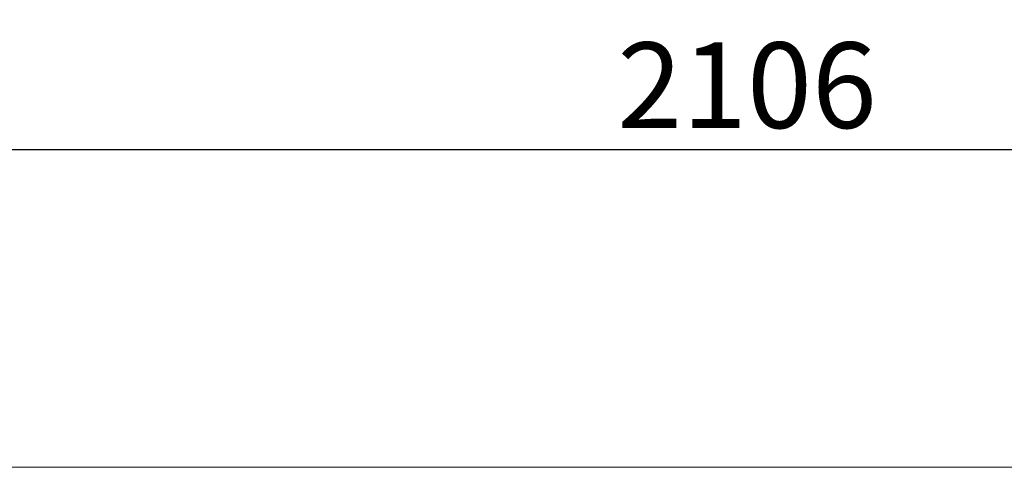
# Model space of a CAD drawing. Units: millimetres. Extents: x -566 to 12952, y 187 to 8501.
# Drawn here: x 960 to 2167, y 5017 to 5566 of the extents above; entities that cross this region are included whole.
import ezdxf

# ---------------------------------------------------------------- set-up
doc = ezdxf.new("R2010")
doc.units = ezdxf.units.MM
doc.layers.add('COTATION', color=7, linetype='Continuous', lineweight=5)
doc.styles.add('SLDTEXTSTYLE0', font='TXT', dxfattribs={"width": 0.75})
doc.dimstyles.new('SLDDIMSTYLE3', dxfattribs={"dimtxt": 105, "dimasz": 99.06, "dimexe": 0, "dimexo": 0.0625, "dimgap": 26.25, "dimtad": 1, "dimtoh": 1, "dimdec": 0, "dimrnd": 1e-09, "dimzin": 12, "dimdsep": 46, "dimtxsty": 'SLDTEXTSTYLE0', "dimsah": 1, "dimcen": 0.09, "dimadec": 0, "dimazin": 0, "dimtfac": 1, "dimtofl": 0, "dimtmove": 0, "dimatfit": 3, "dimfxl": 0, "dimtolj": 1, "dimtzin": 12, "dimarcsym": 0})

# ---------------------------------------------------------------- blocks, each defined once
blk = doc.blocks.new('*D7')
at = {"layer": 'COTATION', "color": 0, "lineweight": -2}
for p, q in [((2810.6, 5939.6), (2810.6, 5406.5)), ((705.1, 5878.6), (705.1, 5406.5)), ((804.2, 5406.5), (2711.6, 5406.5))]:
    blk.add_line(p, q, dxfattribs=at)
at = {"layer": 'COTATION', "color": 0}
for points in [[(804.2, 5423), (804.2, 5390), (705.1, 5406.5)], [(2711.6, 5423), (2711.6, 5390), (2810.6, 5406.5)]]:
    blk.add_solid(points, dxfattribs=at)
at = {"layer": 'Defpoints', "color": 0}
for p in [(2810.6, 5939.7), (705.1, 5878.7), (2810.6, 5406.5)]:
    blk.add_point(p, dxfattribs=at)
at = {"layer": 'COTATION', "color": 0, "insert": (1851.6, 5537.8), "char_height": 105, "attachment_point": 2, "style": 'SLDTEXTSTYLE0'}
blk.add_mtext('\\A1;2106', dxfattribs=at)

msp = doc.modelspace()

# ---------------------------------------------------------------- linework, layer by layer
at = {"layer": 'COTATION', "ltscale": 30}
msp.add_line((-565.616, 5016.788), (12951.721, 5016.788), dxfattribs=at)

# ---------------------------------------------------------------- dimensions: what is measured, and where the dimension line sits
dim = msp.add_linear_dim(base=(2810.643703911, 5406.513491503), p1=(705.143703911, 5878.690753139), p2=(2810.643703911, 5939.690753139), dimstyle='SLDDIMSTYLE3', dxfattribs=at)
dim.commit()
dim.dimension.update_dxf_attribs({"geometry": '*D7', "text_midpoint": (1851.632672336, 5406.513491503), "dimtype": 160})

doc.saveas('drawing.dxf')
